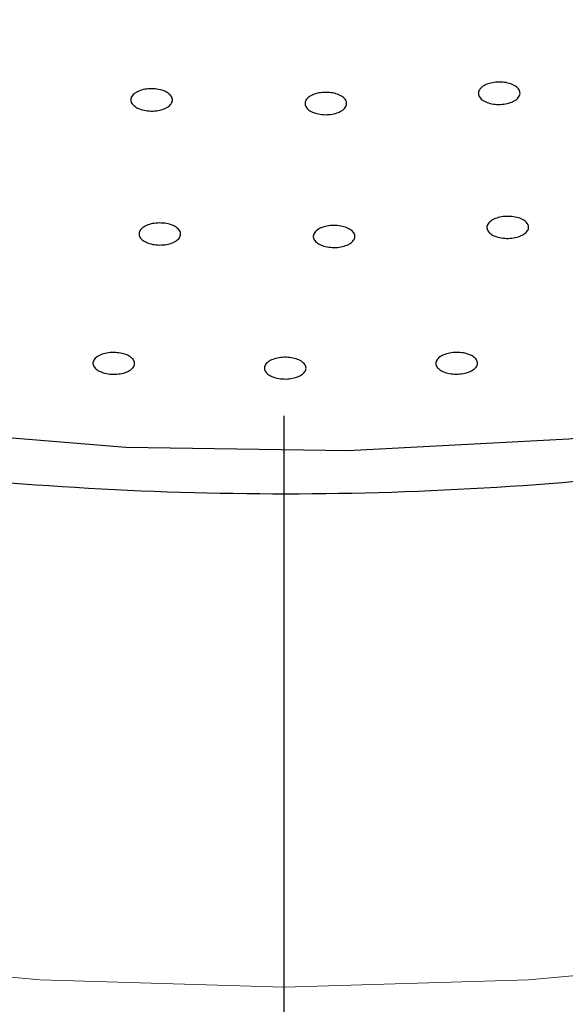
# Model space of a CAD drawing. Extents: x -1050 to 1050, y -742 to 742.
# Drawn here: x -89 to -85, y 384 to 391 of the extents above; entities that cross this region are included whole.
import ezdxf

# ---------------------------------------------------------------- set-up
doc = ezdxf.new("R2010")
doc.units = 0
doc.header["$LTSCALE"] = 25
doc.linetypes.add('CENTER', pattern=[2, 1.25, -0.25, 0.25, -0.25])
doc.layers.add('027818', color=7, linetype='CONTINUOUS')
doc.layers.add('シャワー', color=7, linetype='CONTINUOUS')

msp = doc.modelspace()

# ---------------------------------------------------------------- linework, layer by layer
at = {"layer": '027818', "color": 3, "linetype": 'CENTER'}
msp.add_line((-87.31251616, -405.14849124), (-87.3139908, 459.30900374), dxfattribs=at)
at = {"layer": 'シャワー', "color": 2, "linetype": 'Continuous', "lineweight": 25, "flags": 128}
msp.add_lwpolyline([(-100.89271938, 397.47635051), (-100.92731708, 397.34477326), (-101.06000633, 396.43079564), (-101.00680733, 395.51416561), (-100.7684409, 394.60726603), (-100.34812944, 393.72239038), (-99.75155772, 392.87147447), (-98.98679288, 392.06603691), (-98.06417724, 391.31697043), (-96.99618773, 390.63439294), (-95.79726638, 390.02755805), (-94.48362704, 389.50466141), (-93.07303469, 389.07276615), (-91.58456515, 388.73772844), (-90.03834686, 388.50407824), (-88.4552901, 388.37494477), (-86.85680299, 388.35211619), (-85.26450236, 388.43587562), (-83.69992118, 388.62509057), (-82.1842179, 388.91721293), (-80.73788978, 389.30829391)], dxfattribs=at)
at = {"layer": 'シャワー', "color": 2, "lineweight": 18, "flags": 128}
msp.add_lwpolyline([(-104.14005493, 394.13242563), (-104.04788194, 393.12363192), (-103.77237064, 392.12589487), (-103.31654226, 391.15013703), (-102.68538961, 390.20705744), (-101.88582682, 389.3069826), (-100.9266158, 388.45977708), (-99.81826463, 387.67472431), (-98.57291778, 386.96042224), (-97.20421819, 386.32470891), (-95.727162, 385.77452823), (-94.15793282, 385.31591519), (-92.51372287, 384.95389148), (-90.8125467, 384.69245061), (-89.07304253, 384.53442379), (-87.31426892, 384.48155447), (-85.55549538, 384.53442379), (-83.81599121, 384.69245061), (-82.11481481, 384.95389148), (-80.47060532, 385.31591519)], dxfattribs=at)
at = {"layer": 'シャワー', "color": 2, "linetype": 'Continuous', "lineweight": 25}
for points, knots in [([(-73.36426856, 395.82562968), (-73.36839488, 395.68662147), (-73.380817, 395.26814351), (-73.5231833, 394.57250742), (-73.85040963, 393.74860351), (-74.33929388, 392.94799469), (-74.97936764, 392.1814165), (-75.76322633, 391.45723657), (-76.68218604, 390.78328687), (-77.72648076, 390.16727725), (-78.88458206, 389.61682102), (-80.14330762, 389.13901554), (-81.48803436, 388.74007228), (-82.90291721, 388.42529525), (-84.37108345, 388.1988685), (-85.87490803, 388.06379664), (-87.39628832, 388.0219493), (-88.9168413, 388.07389461), (-90.41816464, 388.21895466), (-91.88206738, 388.45524369), (-93.29085186, 388.77956578), (-94.62750832, 389.18756608), (-95.87595371, 389.67371049), (-97.02132649, 390.23124603), (-98.05019967, 390.85246724), (-98.95089466, 391.52870383), (-99.7138349, 392.25063612), (-100.33133569, 393.00876459), (-100.79990398, 393.79440537), (-101.11094286, 394.60043006), (-101.2733306, 395.37927961), (-101.25274158, 395.88840518), (-101.2432366, 396.12344429)], [0, 0, 0, 0, 0.0175372428, 0.052795083, 0.0878476949, 0.1224729337, 0.1567104337, 0.1906970426, 0.2245574433, 0.2583745395, 0.2921877135, 0.3260191138, 0.3598793745, 0.3937693407, 0.4276849729, 0.4616198682, 0.495566463, 0.5295168556, 0.5634614044, 0.5973907077, 0.631296455, 0.6651707785, 0.69900687, 0.732800188, 0.7665522836, 0.800275019, 0.8339926009, 0.867751129, 0.9016421004, 0.9357982889, 0.970361118, 1, 1, 1, 1]), ([(-85.67557113, 390.86381267), (-85.68896171, 390.85830273), (-85.70428066, 390.85394574), (-85.7202604, 390.85110317), (-85.73624032, 390.84826057), (-85.75332169, 390.8468541), (-85.77008949, 390.84700018), (-85.78685418, 390.84714622), (-85.80376751, 390.84884817), (-85.81943034, 390.85196421), (-85.83509898, 390.85508141), (-85.84994789, 390.8596995), (-85.86275098, 390.86543546), (-85.87556512, 390.87117638), (-85.88668298, 390.87819514), (-85.89518751, 390.88591083), (-85.90370037, 390.89363406), (-85.90982942, 390.90226839), (-85.91306875, 390.91109955), (-85.91631024, 390.91993658), (-85.91674746, 390.92921444), (-85.91434341, 390.9381649), (-85.91193921, 390.94711591), (-85.90662681, 390.95598656), (-85.89884447, 390.96404103), (-85.89106659, 390.97209091), (-85.88060656, 390.97954782), (-85.86833006, 390.98579218), (-85.85606526, 390.99203058), (-85.84164864, 390.99723096), (-85.82627511, 391.00096099), (-85.81091567, 391.00468759), (-85.79417719, 391.00704937), (-85.77744697, 391.00785035), (-85.76072474, 391.00865096), (-85.74354971, 391.00791441), (-85.72734347, 391.00570242), (-85.71113448, 391.00349007), (-85.69544799, 390.99974094), (-85.68157995, 390.9947663), (-85.66770162, 390.98978797), (-85.65526207, 390.98344529), (-85.64528757, 390.97626348), (-85.63530319, 390.96907457), (-85.62751357, 390.96084684), (-85.62256137, 390.95226093), (-85.61760519, 390.94366812), (-85.61535438, 390.93447962), (-85.61599547, 390.92545593), (-85.61663673, 390.91642984), (-85.62018933, 390.90731955), (-85.62636068, 390.8988803), (-85.63252964, 390.89044434), (-85.64148591, 390.88244597), (-85.65248885, 390.87554947), (-85.65938208, 390.87122889), (-85.66716167, 390.86727299), (-85.67557113, 390.86381267)], [0, 0, 0, 0, 0.00005032463535, 0.00005032463535, 0.00005032463535, 0.0001006501104, 0.0001006501104, 0.0001006501104, 0.00015096558459, 0.00015096558459, 0.00015096558459, 0.00020129937464, 0.00020129937464, 0.00020129937464, 0.00025167693724, 0.00025167693724, 0.00025167693724, 0.0003021046094, 0.0003021046094, 0.0003021046094, 0.00035256680051, 0.00035256680051, 0.00035256680051, 0.00040303274154, 0.00040303274154, 0.00040303274154, 0.00045346996463, 0.00045346996463, 0.00045346996463, 0.0005038586145, 0.0005038586145, 0.0005038586145, 0.00055420019097, 0.00055420019097, 0.00055420019097, 0.00060451682626, 0.00060451682626, 0.00060451682626, 0.00065484151557, 0.00065484151557, 0.00065484151557, 0.00070520369154, 0.00070520369154, 0.00070520369154, 0.00075561641102, 0.00075561641102, 0.00075561641102, 0.00080607063654, 0.00080607063654, 0.00080607063654, 0.00085653911268, 0.00085653911268, 0.00085653911268, 0.00090698826898, 0.00090698826898, 0.00090698826898, 0.00093831891404, 0.00093831891404, 0.00093831891404, 0.00093831891404]), ([(-88.20016909, 390.80812006), (-88.21503578, 390.80400925), (-88.23144943, 390.8012231), (-88.24805188, 390.79999331), (-88.26465461, 390.79876349), (-88.28190404, 390.79905626), (-88.29837076, 390.80084758), (-88.3148319, 390.80263831), (-88.33096476, 390.80597589), (-88.34543429, 390.81058336), (-88.35990603, 390.81519154), (-88.37311277, 390.82119685), (-88.38396413, 390.8281017), (-88.39482342, 390.83501159), (-88.40362316, 390.84301258), (-88.40963836, 390.85144269), (-88.41565951, 390.85988115), (-88.41905659, 390.86898206), (-88.41955031, 390.87799282), (-88.42004443, 390.88701092), (-88.41764403, 390.89618738), (-88.41254759, 390.90476269), (-88.4074497, 390.91334043), (-88.39951339, 390.92155337), (-88.38939471, 390.92872039), (-88.37927979, 390.93588474), (-88.36670461, 390.94220172), (-88.35271047, 390.94714621), (-88.33872845, 390.95208643), (-88.32294364, 390.9557929), (-88.30666479, 390.95795689), (-88.29040188, 390.96011877), (-88.27319692, 390.96080084), (-88.25647646, 390.95994601), (-88.23976709, 390.95909174), (-88.22308068, 390.9566791), (-88.20779896, 390.95290831), (-88.1925181, 390.94913773), (-88.17822057, 390.94390535), (-88.16608768, 390.93764496), (-88.15394783, 390.93138098), (-88.14364057, 390.92391536), (-88.1360156, 390.91586603), (-88.12838337, 390.90780903), (-88.12322816, 390.89894529), (-88.12097419, 390.89000781), (-88.11871816, 390.88106215), (-88.11930647, 390.87179603), (-88.12269006, 390.86297605), (-88.12607527, 390.85415187), (-88.13235196, 390.84553083), (-88.14100145, 390.83782738), (-88.14964947, 390.83012525), (-88.16090847, 390.8231278), (-88.17384664, 390.81741628), (-88.18195613, 390.81383637), (-88.19082789, 390.81070301), (-88.20016909, 390.80812006)], [0, 0, 0, 0, 0.0000503332487, 0.0000503332487, 0.0000503332487, 0.00010066785301, 0.00010066785301, 0.00010066785301, 0.00015098472071, 0.00015098472071, 0.00015098472071, 0.00020130872331, 0.00020130872331, 0.00020130872331, 0.00025166958603, 0.00025166958603, 0.00025166958603, 0.00030208092927, 0.00030208092927, 0.00030208092927, 0.00035253430562, 0.00035253430562, 0.00035253430562, 0.00040300282143, 0.00040300282143, 0.00040300282143, 0.00045345288107, 0.00045345288107, 0.00045345288107, 0.00050385897353, 0.00050385897353, 0.00050385897353, 0.00055421492272, 0.00055421492272, 0.00055421492272, 0.00060453656072, 0.00060453656072, 0.00060453656072, 0.00065485470393, 0.00065485470393, 0.00065485470393, 0.0007052016436, 0.0007052016436, 0.0007052016436, 0.00075559707809, 0.00075559707809, 0.00075559707809, 0.00080603952167, 0.00080603952167, 0.00080603952167, 0.00085650689028, 0.00085650689028, 0.00085650689028, 0.00090696610842, 0.00090696610842, 0.00090696610842, 0.00093831818499, 0.00093831818499, 0.00093831818499, 0.00093831818499]), ([(-86.92400491, 390.78951148), (-86.93735302, 390.78404399), (-86.95263952, 390.77973375), (-86.96859994, 390.77693861), (-86.98456065, 390.77414342), (-87.00163555, 390.77278639), (-87.01840971, 390.7729803), (-87.03517755, 390.77317414), (-87.05210723, 390.77492305), (-87.06779732, 390.7780816), (-87.08348889, 390.78124044), (-87.09837308, 390.78589611), (-87.11122031, 390.79166246), (-87.12407641, 390.79743279), (-87.13524699, 390.80447418), (-87.14381088, 390.81220373), (-87.15238319, 390.8199409), (-87.15857996, 390.82858071), (-87.16189048, 390.83740857), (-87.16520381, 390.84624391), (-87.16571733, 390.85551122), (-87.16338851, 390.86444357), (-87.16105891, 390.87337895), (-87.15582058, 390.8822257), (-87.14810596, 390.89025044), (-87.14039378, 390.89827264), (-87.12999369, 390.90569482), (-87.11776622, 390.91190044), (-87.10554896, 390.91810087), (-87.0911698, 390.92325794), (-87.07582047, 390.92694264), (-87.06048629, 390.9306237), (-87.04376049, 390.93293688), (-87.02702978, 390.93368975), (-87.01031087, 390.93444209), (-86.99312589, 390.93365712), (-86.97689817, 390.9314002), (-86.9606723, 390.92914354), (-86.94495624, 390.92535319), (-86.93104912, 390.92034376), (-86.9171347, 390.91533169), (-86.90464772, 390.9089613), (-86.8946184, 390.90176022), (-86.8845797, 390.8945524), (-86.87672658, 390.88631382), (-86.87170628, 390.87772599), (-86.86668128, 390.86913012), (-86.86435586, 390.85994742), (-86.86492186, 390.85093756), (-86.86548815, 390.84192295), (-86.86896465, 390.83283269), (-86.87506462, 390.82441987), (-86.8811639, 390.81600801), (-86.89005468, 390.80804123), (-86.9010018, 390.8011809), (-86.90786409, 390.79688045), (-86.91561706, 390.79294722), (-86.92400491, 390.78951148)], [0, 0, 0, 0, 0.00005033597898, 0.00005033597898, 0.00005033597898, 0.00010067343601, 0.00010067343601, 0.00010067343601, 0.00015099129789, 0.00015099129789, 0.00015099129789, 0.00020131333139, 0.00020131333139, 0.00020131333139, 0.00025167011839, 0.00025167011839, 0.00025167011839, 0.00030207705372, 0.00030207705372, 0.00030207705372, 0.00035252761398, 0.00035252761398, 0.00035252761398, 0.00040299613952, 0.00040299613952, 0.00040299613952, 0.00045344902947, 0.00045344902947, 0.00045344902947, 0.00050385952343, 0.00050385952343, 0.00050385952343, 0.0005542195047, 0.0005542195047, 0.0005542195047, 0.00060454303353, 0.00060454303353, 0.00060454303353, 0.00065486009868, 0.00065486009868, 0.00065486009868, 0.00070520346046, 0.00070520346046, 0.00070520346046, 0.0007555943741, 0.0007555943741, 0.0007555943741, 0.00080603332498, 0.00080603332498, 0.00080603332498, 0.00085649975769, 0.00085649975769, 0.00085649975769, 0.00090696100766, 0.00090696100766, 0.00090696100766, 0.00093831789893, 0.00093831789893, 0.00093831789893, 0.00093831789893]), ([(-88.11756067, 389.84993322), (-88.1307247, 389.84448119), (-88.14586553, 389.84016111), (-88.16173185, 389.83733222), (-88.17759872, 389.83450323), (-88.19462894, 389.83308767), (-88.21141041, 389.83320393), (-88.22817916, 389.8333201), (-88.24516209, 389.83496895), (-88.26095233, 389.83801349), (-88.27673868, 389.84105728), (-88.29176797, 389.8455798), (-88.30479885, 389.85120569), (-88.31783868, 389.85683545), (-88.32923657, 389.86372494), (-88.33805412, 389.87130379), (-88.34688329, 389.87889262), (-88.35336861, 389.88738148), (-88.35697746, 389.8960687), (-88.36059126, 389.90476785), (-88.3614203, 389.91390557), (-88.35939706, 389.92272637), (-88.35737215, 389.93155448), (-88.3524342, 389.94030867), (-88.34499069, 389.94826361), (-88.33754777, 389.9562179), (-88.32739382, 389.96359269), (-88.31536847, 389.96977497), (-88.3033546, 389.97595133), (-88.28914065, 389.98110802), (-88.2739048, 389.98481506), (-88.25869044, 389.98851688), (-88.24203663, 389.99087533), (-88.22532522, 389.9916933), (-88.20863465, 389.99251024), (-88.19142598, 389.99181311), (-88.17512573, 389.98965964), (-88.15883422, 389.98750731), (-88.14300107, 389.983841), (-88.12893535, 389.9789652), (-88.11486387, 389.97408741), (-88.10217363, 389.96786498), (-88.09191041, 389.96081346), (-88.08163514, 389.95375367), (-88.07350952, 389.9456686), (-88.06820131, 389.93722677), (-88.06288554, 389.9287729), (-88.0602487, 389.91972844), (-88.06050689, 389.91084093), (-88.06076536, 389.90194406), (-88.06393221, 389.89295915), (-88.06974607, 389.88463002), (-88.07556121, 389.87629906), (-88.08418536, 389.86839421), (-88.09490598, 389.86157184), (-88.10163504, 389.85728961), (-88.10927076, 389.85336658), (-88.11756067, 389.84993322)], [0, 0, 0, 0, 0.00005034405445, 0.00005034405445, 0.00005034405445, 0.00010069093947, 0.00010069093947, 0.00010069093947, 0.00015099878191, 0.00015099878191, 0.00015099878191, 0.00020129315907, 0.00020129315907, 0.00020129315907, 0.00025162174526, 0.00025162174526, 0.00025162174526, 0.00030201724983, 0.00030201724983, 0.00030201724983, 0.00035248319386, 0.00035248319386, 0.00035248319386, 0.0004029922667, 0.0004029922667, 0.0004029922667, 0.00045349813239, 0.00045349813239, 0.00045349813239, 0.00050395576722, 0.00050395576722, 0.00050395576722, 0.0005543413694, 0.0005543413694, 0.0005543413694, 0.00060466283649, 0.00060466283649, 0.00060466283649, 0.00065495614486, 0.00065495614486, 0.00065495614486, 0.00070526946651, 0.00070526946651, 0.00070526946651, 0.00075564216608, 0.00075564216608, 0.00075564216608, 0.00080608771403, 0.00080608771403, 0.00080608771403, 0.00085658774873, 0.00085658774873, 0.00085658774873, 0.00090709994244, 0.00090709994244, 0.00090709994244, 0.000938529906, 0.000938529906, 0.000938529906, 0.000938529906]), ([(-85.60695878, 389.90063486), (-85.61971695, 389.89478876), (-85.6345293, 389.89001363), (-85.65017112, 389.88670602), (-85.66581329, 389.88339833), (-85.68271638, 389.8814671), (-85.69947956, 389.88107261), (-85.71623553, 389.88067829), (-85.73331356, 389.88180841), (-85.74930065, 389.88436833), (-85.76529264, 389.88692904), (-85.78063348, 389.89099075), (-85.79405738, 389.89621611), (-85.80749619, 389.90144727), (-85.8193839, 389.90798851), (-85.82874161, 389.91529834), (-85.83811269, 389.92261861), (-85.84520473, 389.93091121), (-85.84943363, 389.93949049), (-85.85366727, 389.9480794), (-85.855148, 389.95719245), (-85.85375275, 389.96607547), (-85.85235706, 389.97496137), (-85.84804472, 389.9838624), (-85.84117052, 389.99204015), (-85.83430056, 390.00021286), (-85.82468175, 390.00788893), (-85.8131094, 390.01442991), (-85.80155195, 390.02096245), (-85.78772641, 390.02654325), (-85.77277887, 390.03070746), (-85.75785215, 390.03486587), (-85.74139436, 390.03772642), (-85.72477036, 390.03905121), (-85.70816112, 390.04037483), (-85.69092793, 390.04020199), (-85.67449776, 390.03854775), (-85.65806746, 390.0368935), (-85.64198756, 390.03371242), (-85.62758597, 390.02926915), (-85.61317144, 390.0248219), (-85.60004127, 390.01898792), (-85.58927719, 390.01225058), (-85.57849808, 390.00550384), (-85.56979472, 389.99766553), (-85.56388363, 389.98938384), (-85.55796497, 389.98109153), (-85.55468262, 389.97212616), (-85.55430777, 389.96322932), (-85.5539327, 389.95432706), (-85.55645852, 389.94524775), (-85.56167814, 389.93674392), (-85.56689601, 389.92824293), (-85.57495037, 389.92008224), (-85.58517605, 389.91294012), (-85.59158829, 389.9084615), (-85.59893004, 389.90431383), (-85.60695878, 389.90063486)], [0, 0, 0, 0, 0.0000503150933, 0.0000503150933, 0.0000503150933, 0.00010063194456, 0.00010063194456, 0.00010063194456, 0.00015092619586, 0.00015092619586, 0.00015092619586, 0.00020123519483, 0.00020123519483, 0.00020123519483, 0.00025160027075, 0.00025160027075, 0.00025160027075, 0.00030203829034, 0.00030203829034, 0.00030203829034, 0.0003525342576, 0.0003525342576, 0.0003525342576, 0.00040304771305, 0.00040304771305, 0.00040304771305, 0.000453530397, 0.000453530397, 0.000453530397, 0.00050394754449, 0.00050394754449, 0.00050394754449, 0.00055429325333, 0.00055429325333, 0.00055429325333, 0.00060459298161, 0.00060459298161, 0.00060459298161, 0.00065489221855, 0.00065489221855, 0.00065489221855, 0.0007052365624, 0.0007052365624, 0.0007052365624, 0.0007556519154, 0.0007556519154, 0.0007556519154, 0.00080613319826, 0.00080613319826, 0.00080613319826, 0.00085664642721, 0.00085664642721, 0.00085664642721, 0.00090714347356, 0.00090714347356, 0.00090714347356, 0.00093853324546, 0.00093853324546, 0.00093853324546, 0.00093853324546]), ([(-86.86209923, 389.83245815), (-86.8752674, 389.82694536), (-86.89041007, 389.82255437), (-86.90627541, 389.8196501), (-86.92214119, 389.81674576), (-86.93916735, 389.81524825), (-86.95594251, 389.81528227), (-86.97270807, 389.81531626), (-86.98968519, 389.81688089), (-87.00546858, 389.81984578), (-87.02125332, 389.82281093), (-87.03627898, 389.82725809), (-87.04930543, 389.83281808), (-87.06234436, 389.8383834), (-87.07373937, 389.84521675), (-87.08255243, 389.85275249), (-87.09137793, 389.86029886), (-87.09785736, 389.86875734), (-87.10145788, 389.87742871), (-87.10506289, 389.88611087), (-87.10588114, 389.89524576), (-87.10384507, 389.90407768), (-87.1018079, 389.91291434), (-87.09685689, 389.92169158), (-87.08940006, 389.92968157), (-87.08194629, 389.93766829), (-87.07178252, 389.94508897), (-87.05974928, 389.95132644), (-87.0477302, 389.95755657), (-87.03351368, 389.96277833), (-87.01827831, 389.96655649), (-87.00306466, 389.97032926), (-86.98641481, 389.97276668), (-86.96970994, 389.97366557), (-86.9530226, 389.97456352), (-86.93582001, 389.973951), (-86.9195272, 389.97187919), (-86.90323788, 389.96980781), (-86.88740909, 389.96622084), (-86.87334847, 389.96141637), (-86.8592778, 389.95660845), (-86.8465903, 389.95044909), (-86.83633111, 389.94344851), (-86.82605828, 389.93643862), (-86.81793722, 389.92839238), (-86.81263585, 389.91997507), (-86.80732725, 389.91154628), (-86.80469972, 389.9025132), (-86.80496957, 389.89362274), (-86.80523965, 389.88472517), (-86.80841938, 389.87572499), (-86.81424704, 389.86736789), (-86.82007405, 389.85901174), (-86.82870964, 389.85106776), (-86.83944037, 389.84419607), (-86.84617219, 389.83988518), (-86.85380929, 389.8359287), (-86.86209923, 389.83245815)], [0, 0, 0, 0, 0.00005032529666, 0.00005032529666, 0.00005032529666, 0.00010065282152, 0.00010065282152, 0.00010065282152, 0.00015095062088, 0.00015095062088, 0.00015095062088, 0.00020125192248, 0.00020125192248, 0.00020125192248, 0.00025160140368, 0.00025160140368, 0.00025160140368, 0.00030202271111, 0.00030202271111, 0.00030202271111, 0.00035250814147, 0.00035250814147, 0.00035250814147, 0.00040302186285, 0.00040302186285, 0.00040302186285, 0.00045351550337, 0.00045351550337, 0.00045351550337, 0.00050394945666, 0.00050394945666, 0.00050394945666, 0.00055431040199, 0.00055431040199, 0.00055431040199, 0.00060461710514, 0.00060461710514, 0.00060461710514, 0.00065491201431, 0.00065491201431, 0.00065491201431, 0.00070524261509, 0.00070524261509, 0.00070524261509, 0.0007556407815, 0.0007556407815, 0.0007556407815, 0.00080610892153, 0.00080610892153, 0.00080610892153, 0.00085661881121, 0.00085661881121, 0.00085661881121, 0.00090712379916, 0.00090712379916, 0.00090712379916, 0.00093853219329, 0.00093853219329, 0.00093853219329, 0.00093853219329]), ([(-88.47261769, 388.90994077), (-88.48745266, 388.90594715), (-88.50383997, 388.90323878), (-88.52042461, 388.90204177), (-88.5370098, 388.90084473), (-88.55424971, 388.90112631), (-88.57071487, 388.90286359), (-88.58716934, 388.90459975), (-88.60330363, 388.90783745), (-88.61778352, 388.91230747), (-88.63226807, 388.91677893), (-88.64549606, 388.92260635), (-88.65637852, 388.92930661), (-88.66727674, 388.93601658), (-88.67612273, 388.94378633), (-88.68219124, 388.9519736), (-88.68827152, 388.96017677), (-88.69173108, 388.96902482), (-88.6922873, 388.97778702), (-88.6928444, 388.98656314), (-88.69050422, 388.99549506), (-88.68545993, 389.00384384), (-88.68041293, 389.01219711), (-88.67251921, 389.02019723), (-88.66243016, 389.02717975), (-88.65234867, 389.03415704), (-88.639796, 389.04031102), (-88.62581155, 389.04512826), (-88.611851, 389.04993726), (-88.59607726, 389.05354691), (-88.57979967, 389.05565488), (-88.56355329, 389.05775881), (-88.5463561, 389.05842489), (-88.52963566, 389.05759681), (-88.51293668, 389.0567698), (-88.49625263, 389.05442977), (-88.48096486, 389.05077134), (-88.46567842, 389.04711322), (-88.45136694, 389.04203642), (-88.43921028, 389.0359623), (-88.4270397, 389.02988121), (-88.41669376, 389.02263341), (-88.4090217, 389.01481848), (-88.40133524, 389.00698889), (-88.39612093, 388.99837469), (-88.39380531, 388.9896873), (-88.39148555, 388.98098437), (-88.39201092, 388.97196823), (-88.39533726, 388.96338416), (-88.39866666, 388.95479221), (-88.40489433, 388.94639603), (-88.41350679, 388.93889199), (-88.42211617, 388.93139061), (-88.43334701, 388.92457352), (-88.44627036, 388.91900869), (-88.45438131, 388.91551609), (-88.46326189, 388.91245938), (-88.47261769, 388.90994077)], [0, 0, 0, 0, 0.00005030096134, 0.00005030096134, 0.00005030096134, 0.00010060452952, 0.00010060452952, 0.00010060452952, 0.00015087412636, 0.00015087412636, 0.00015087412636, 0.00020115887472, 0.00020115887472, 0.00020115887472, 0.00025151664063, 0.00025151664063, 0.00025151664063, 0.00030197348514, 0.00030197348514, 0.00030197348514, 0.00035251225963, 0.00035251225963, 0.00035251225963, 0.00040307980808, 0.00040307980808, 0.00040307980808, 0.00045361010519, 0.00045361010519, 0.00045361010519, 0.00050405344019, 0.00050405344019, 0.00050405344019, 0.00055439847012, 0.00055439847012, 0.00055439847012, 0.00060467705636, 0.00060467705636, 0.00060467705636, 0.00065494997358, 0.00065494997358, 0.00065494997358, 0.00070528026648, 0.00070528026648, 0.00070528026648, 0.00075570594392, 0.00075570594392, 0.00075570594392, 0.00080622347495, 0.00080622347495, 0.00080622347495, 0.00085678908144, 0.00085678908144, 0.00085678908144, 0.00090733765457, 0.00090733765457, 0.00090733765457, 0.00093878707917, 0.00093878707917, 0.00093878707917, 0.00093878707917]), ([(-87.23222044, 388.87745679), (-87.24672476, 388.87307847), (-87.26287923, 388.86994277), (-87.27934798, 388.86831096), (-87.29581717, 388.86667911), (-87.31305476, 388.86650637), (-87.32963194, 388.86780716), (-87.34620082, 388.8691073), (-87.36256651, 388.87191517), (-87.37737634, 388.87599694), (-87.39219414, 388.8800809), (-87.40586237, 388.8855523), (-87.41725596, 388.89195736), (-87.42866765, 388.89837258), (-87.43811167, 388.90590074), (-87.44481315, 388.91391945), (-87.45152764, 388.92195373), (-87.45567393, 388.93070158), (-87.45691207, 388.93944037), (-87.45815201, 388.94819181), (-87.45650943, 388.95717545), (-87.45211925, 388.96564773), (-87.44772766, 388.97412273), (-87.44046503, 388.98232008), (-87.43093019, 388.9895587), (-87.42140441, 388.99679045), (-87.40934693, 389.00326513), (-87.39575598, 389.00844263), (-87.38218956, 389.01361079), (-87.36671985, 389.01762921), (-87.35063076, 389.02016185), (-87.33457168, 389.02268978), (-87.31745194, 389.02380726), (-87.30069214, 389.02342086), (-87.2839509, 389.0230349), (-87.26710719, 389.02113787), (-87.25155491, 389.01788797), (-87.23600051, 389.01463761), (-87.22130955, 389.00994475), (-87.20869281, 389.00419908), (-87.19605945, 388.99844585), (-87.18515798, 388.99147896), (-87.17688357, 388.98387486), (-87.16859326, 388.97625614), (-87.16271176, 388.96778819), (-87.15972125, 388.95917049), (-87.15672568, 388.95053825), (-87.15654835, 388.94151788), (-87.1592038, 388.93285534), (-87.16186115, 388.92418662), (-87.16742903, 388.91563694), (-87.17544894, 388.90791572), (-87.18346425, 388.90019894), (-87.19415079, 388.89309645), (-87.20662486, 388.88720005), (-87.21445026, 388.88350105), (-87.22307738, 388.88021674), (-87.23222044, 388.87745679)], [0, 0, 0, 0, 0.00005029184762, 0.00005029184762, 0.00005029184762, 0.00010058580485, 0.00010058580485, 0.00010058580485, 0.00015085326557, 0.00015085326557, 0.00015085326557, 0.00020114700741, 0.00020114700741, 0.00020114700741, 0.0002515209841, 0.0002515209841, 0.0002515209841, 0.00030199421413, 0.00030199421413, 0.00030199421413, 0.00035254239, 0.00035254239, 0.00035254239, 0.00040310820515, 0.00040310820515, 0.00040310820515, 0.00045362638078, 0.00045362638078, 0.00045362638078, 0.00050405256588, 0.00050405256588, 0.00050405256588, 0.00055438298988, 0.00055438298988, 0.00055438298988, 0.00060465591435, 0.00060465591435, 0.00060465591435, 0.00065493456049, 0.00065493456049, 0.00065493456049, 0.00070527946987, 0.00070527946987, 0.00070527946987, 0.0007557223059, 0.0007557223059, 0.0007557223059, 0.00080625205946, 0.00080625205946, 0.00080625205946, 0.00085681957627, 0.00085681957627, 0.00085681957627, 0.0009073588817, 0.0009073588817, 0.0009073588817, 0.00093878791441, 0.00093878791441, 0.00093878791441, 0.00093878791441]), ([(-86.00169111, 388.91168042), (-86.01647075, 388.90748512), (-86.03281765, 388.90455369), (-86.04937917, 388.90312998), (-86.06594089, 388.90170626), (-86.08317374, 388.90175109), (-86.09965034, 388.90326013), (-86.11612467, 388.90476897), (-86.13229671, 388.90778296), (-86.14683149, 388.91205097), (-86.16138091, 388.91632329), (-86.17469026, 388.92196947), (-86.18566486, 388.92852149), (-86.19665949, 388.93508547), (-86.20561357, 388.94273906), (-86.21179193, 388.95084965), (-86.21798169, 388.95897521), (-86.22155602, 388.96778324), (-86.2222207, 388.97654573), (-86.22288607, 388.98531751), (-86.22065373, 388.99428568), (-86.21570624, 389.0027071), (-86.21075971, 389.01112691), (-86.20296193, 389.0192328), (-86.19295605, 389.02635053), (-86.1829638, 389.03345856), (-86.17049274, 389.03977756), (-86.15657596, 389.04478023), (-86.14268609, 389.04977324), (-86.12697198, 389.05359291), (-86.11073783, 389.05592034), (-86.09453054, 389.05824391), (-86.07735759, 389.05914434), (-86.06064284, 389.05854701), (-86.04393894, 389.05795007), (-86.02723238, 389.05584104), (-86.01190393, 389.05239608), (-85.9965657, 389.04894892), (-85.98218511, 389.0440695), (-85.96994615, 389.03816286), (-85.95768705, 389.03224649), (-85.94723914, 389.02513693), (-85.93946045, 389.01742218), (-85.93166672, 389.00969251), (-85.92633783, 389.00114256), (-85.92391171, 388.9924788), (-85.92148225, 388.9838031), (-85.92189674, 388.97477403), (-85.92512217, 388.96613901), (-85.9283483, 388.95750211), (-85.93447611, 388.94902089), (-85.94300113, 388.94139995), (-85.95151729, 388.93378694), (-85.96266157, 388.92682202), (-85.97551186, 388.92108592), (-85.98356392, 388.91749165), (-85.99238763, 388.91432128), (-86.00169111, 388.91168042)], [0, 0, 0, 0, 0.00005027726112, 0.00005027726112, 0.00005027726112, 0.00010055539515, 0.00010055539515, 0.00010055539515, 0.00015082535938, 0.00015082535938, 0.00015082535938, 0.00020114566416, 0.00020114566416, 0.00020114566416, 0.00025155869206, 0.00025155869206, 0.00025155869206, 0.00030206644773, 0.00030206644773, 0.00030206644773, 0.00035262947115, 0.00035262947115, 0.00035262947115, 0.00040318384072, 0.00040318384072, 0.00040318384072, 0.00045366927124, 0.00045366927124, 0.00045366927124, 0.00050405586472, 0.00050405586472, 0.00050405586472, 0.00055435727174, 0.00055435727174, 0.00055435727174, 0.00060462440083, 0.00060462440083, 0.00060462440083, 0.00065492291467, 0.00065492291467, 0.00065492291467, 0.00070530467639, 0.00070530467639, 0.00070530467639, 0.00075578531273, 0.00075578531273, 0.00075578531273, 0.00080633727385, 0.00080633727385, 0.00080633727385, 0.00085690157254, 0.00085690157254, 0.00085690157254, 0.00090741357641, 0.00090741357641, 0.00090741357641, 0.00093878865498, 0.00093878865498, 0.00093878865498, 0.00093878865498])]:
    msp.add_open_spline(points, degree=3, knots=knots, dxfattribs=at)

doc.saveas('drawing.dxf')
